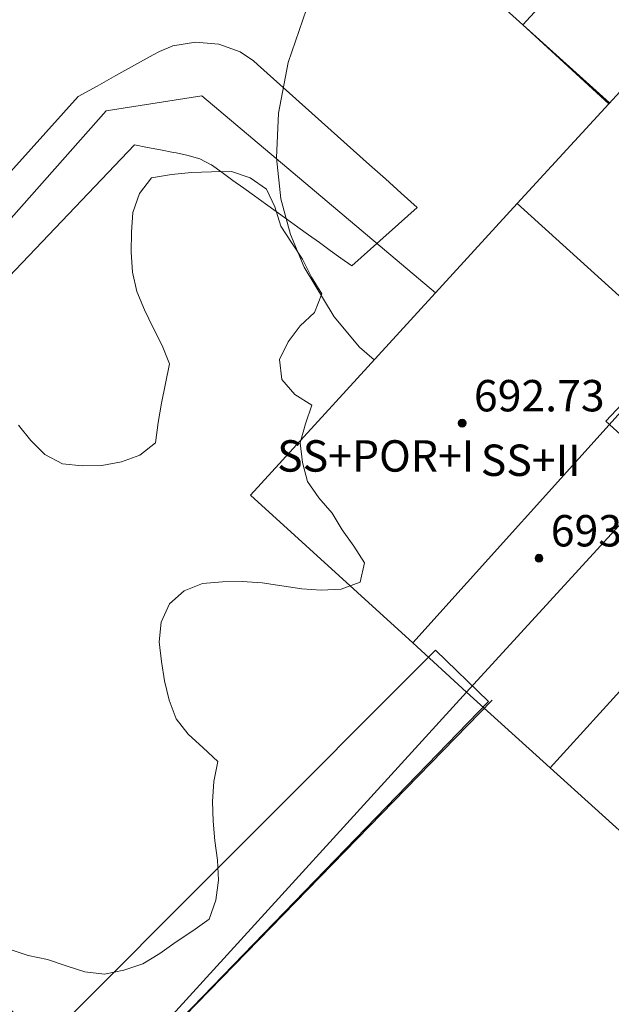
# Model space of a CAD drawing. Units: millimetres. Extents: x 421999 to 423003, y 4484999 to 4485502.
# Drawn here: x 422743 to 422758, y 4485405 to 4485430 of the extents above; entities that cross this region are included whole.
import ezdxf

# ---------------------------------------------------------------- set-up
doc = ezdxf.new("R2010")
doc.units = ezdxf.units.MM
doc.header["$MEASUREMENT"] = 0
for name, color, linetype, lineweight in [('f012003p_num_plantas', 252, 'Continuous', 9), ('f030042l_viaurbana_texto', 7, 'Continuous', 9), ('f050002l_curvanivel_mae', 213, 'Continuous', 9), ('f050009p_puntocotaconstruccionelevada', 211, 'Continuous', 9), ('f060140s_arboladourbano', 92, 'Continuous', 9), ('f070045l_muro_tap', 11, 'MURO2', 9), ('f070047l_seto', 91, 'Continuous', 9), ('f070056l_edificacion_els', 22, 'Continuous', 9), ('f070056l_edificacion_med', 221, 'Continuous', 9), ('f070056s_edificacion_edi', 240, 'Continuous', 9)]:
    doc.layers.add(name, color=color, linetype=linetype, lineweight=lineweight)
doc.styles.add('ROMANS', font='romans.shx')
doc.styles.get("Standard").update_dxf_attribs({"font": 'arial.ttf'})
doc.styles.add('Style-s7210005_h', font='txt')
doc.linetypes.add('MURO2', pattern='A,3.1e-05,[1,muro2.shx,S=1,R=0,X=0,Y=0],-3.058844', length=3.058875)

# ---------------------------------------------------------------- blocks, each defined once
blk = doc.blocks.new('punto_cota_construccion_elevada')
at = {"layer": 'f050009p_puntocotaconstruccionelevada'}
h = blk.add_hatch(color=256, dxfattribs=at)
h.dxf.hatch_style = 1
edge = h.paths.add_edge_path()
edge.add_arc((0, 0), 0.1, 0, 360)
blk.add_circle((0, 0), 0.1, dxfattribs=at)

msp = doc.modelspace()

# ---------------------------------------------------------------- linework, layer by layer
at = {"layer": 'f050002l_curvanivel_mae'}
msp.add_polyline3d([(422752.356, 4485421.356, 685), (422751.982, 4485421.681, 685), (422751.336, 4485422.451, 685), (422750.569, 4485423.717, 685), (422750.219, 4485424.547, 685), (422749.972, 4485425.457, 685), (422749.864, 4485426.507, 685), (422749.914, 4485427.641, 685), (422750.165, 4485428.934, 685), (422750.631, 4485430.295, 685), (422751.877, 4485433.008, 685), (422752.028, 4485433.46, 685), (422752.012, 4485433.602, 685)], dxfattribs=at)
at = {"layer": 'f060140s_arboladourbano'}
msp.add_polyline3d([(422743.049, 4485406.342, 685.63), (422743.536, 4485406.183, 685.63), (422744.026, 4485406.079, 685.63), (422744.507, 4485405.92, 685.63), (422744.981, 4485405.76, 685.63), (422745.478, 4485405.7, 685.63), (422745.974, 4485405.808, 685.63), (422746.461, 4485405.965, 685.63), (422746.892, 4485406.23, 685.63), (422747.311, 4485406.524, 685.63), (422747.733, 4485406.807, 685.63), (422748.147, 4485407.108, 685.63), (422748.316, 4485407.591, 685.63), (422748.385, 4485408.101, 685.63), (422748.358, 4485408.605, 685.63), (422748.297, 4485409.104, 685.63), (422748.253, 4485409.606, 685.63), (422748.235, 4485410.106, 685.63), (422748.269, 4485410.617, 685.63), (422748.369, 4485411.121, 685.63), (422747.996, 4485411.474, 685.63), (422747.617, 4485411.819, 685.63), (422747.306, 4485412.213, 685.63), (422747.13, 4485412.686, 685.63), (422747.013, 4485413.177, 685.63), (422746.932, 4485413.673, 685.63), (422746.872, 4485414.173, 685.63), (422746.929, 4485414.671, 685.63), (422747.134, 4485415.141, 685.63), (422747.51, 4485415.47, 685.63), (422747.978, 4485415.656, 685.63), (422748.488, 4485415.698, 685.63), (422748.991, 4485415.708, 685.63), (422749.496, 4485415.675, 685.63), (422750.004, 4485415.597, 685.63), (422750.507, 4485415.524, 685.63), (422751.007, 4485415.488, 685.63), (422751.514, 4485415.511, 685.63), (422751.995, 4485415.689, 685.63), (422752.111, 4485416.181, 685.63), (422751.834, 4485416.612, 685.63), (422751.542, 4485417.022, 685.63), (422751.282, 4485417.452, 685.63), (422750.947, 4485417.838, 685.63), (422750.653, 4485418.258, 685.63), (422750.531, 4485418.743, 685.63), (422750.466, 4485419.24, 685.63), (422750.603, 4485419.722, 685.63), (422750.762, 4485420.201, 685.63), (422750.335, 4485420.472, 685.63), (422749.998, 4485420.857, 685.63), (422749.945, 4485421.362, 685.63), (422750.159, 4485421.818, 685.63), (422750.466, 4485422.224, 685.63), (422750.83, 4485422.567, 685.63), (422751.022, 4485423.038, 685.63), (422750.756, 4485423.465, 685.63), (422750.524, 4485423.921, 685.63), (422750.251, 4485424.344, 685.63), (422749.979, 4485424.766, 685.63), (422749.822, 4485425.251, 685.63), (422749.606, 4485425.709, 685.63), (422749.193, 4485425.995, 685.63), (422748.717, 4485426.157, 685.63), (422748.207, 4485426.151, 685.63), (422747.696, 4485426.127, 685.63), (422747.186, 4485426.081, 685.63), (422746.676, 4485425.99, 685.63), (422746.371, 4485425.591, 685.63), (422746.204, 4485425.114, 685.63), (422746.166, 4485424.609, 685.63), (422746.16, 4485424.096, 685.63), (422746.191, 4485423.592, 685.63), (422746.301, 4485423.099, 685.63), (422746.499, 4485422.633, 685.63), (422746.717, 4485422.17, 685.63), (422746.953, 4485421.724, 685.63), (422747.135, 4485421.251, 685.63), (422747.039, 4485420.754, 685.63), (422746.937, 4485420.25, 685.63), (422746.85, 4485419.756, 685.63), (422746.779, 4485419.246, 685.63), (422746.385, 4485418.928, 685.63), (422745.915, 4485418.757, 685.63), (422745.415, 4485418.661, 685.63), (422744.909, 4485418.654, 685.63), (422744.407, 4485418.711, 685.63), (422743.961, 4485418.945, 685.63), (422743.605, 4485419.302, 685.63), (422743.289, 4485419.695, 685.63)], dxfattribs=at)
at = {"layer": 'f070045l_muro_tap'}
msp.add_line((422754.712, 4485412.89, 685.82), (422743.812, 4485400.94, 685.995), dxfattribs=at)
for points in [[(422758.358, 4485427.905, 685.478), (422756.147, 4485429.894, 685.388), (422752.874, 4485432.84, 685.255), (422751.363, 4485434.2, 685.193), (422748.633, 4485436.59, 685.193)], [(422743.812, 4485400.94, 685.995), (422731.642, 4485412.041, 685.903), (422745.523, 4485427.7, 685.465), (422747.963, 4485428.08, 685.193), (422753.919, 4485423.064, 685.441)]]:
    msp.add_polyline3d(points, dxfattribs=at)
at = {"layer": 'f070047l_seto'}
msp.add_line((422751.783, 4485423.749, 685.441), (422753.454, 4485425.236, 685.441), dxfattribs=at)
for points in [[(422744.812, 4485428.069, 685.465), (422745.29, 4485428.333, 685.465), (422745.768, 4485428.598, 685.465), (422746.246, 4485428.862, 685.465), (422746.724, 4485429.127, 685.465), (422746.883, 4485429.215, 685.465), (422747.226, 4485429.358, 685.193), (422747.8, 4485429.451, 685.193), (422748.392, 4485429.399, 685.193), (422748.939, 4485429.206, 685.193), (422749.28, 4485428.973, 685.193), (422749.384, 4485428.88, 685.193), (422749.791, 4485428.515, 685.193), (422750.198, 4485428.151, 685.193), (422750.605, 4485427.787, 685.193), (422751.012, 4485427.422, 685.193), (422751.419, 4485427.058, 685.193), (422751.826, 4485426.693, 685.441), (422752.233, 4485426.329, 685.441), (422752.64, 4485425.965, 685.441), (422753.047, 4485425.6, 685.441), (422753.454, 4485425.236, 685.441)], [(422755.366, 4485412.687, 685.82), (422744.076, 4485401.097, 685.995), (422732.102, 4485413.946, 685.903), (422739.555, 4485422.228, 685.646), (422744.812, 4485428.069, 685.465)], [(422746.241, 4485426.836, 685.559), (422734.288, 4485414.293, 685.903), (422743.898, 4485403.931, 685.995), (422753.917, 4485413.958, 685.82), (422755.271, 4485412.649, 685.82), (422744.076, 4485401.097, 685.995)], [(422746.241, 4485426.836, 685.559), (422746.574, 4485426.771, 685.559), (422746.907, 4485426.707, 685.559), (422747.24, 4485426.642, 685.441), (422747.307, 4485426.629, 685.441), (422747.576, 4485426.575, 685.441), (422747.907, 4485426.481, 685.441), (422748.202, 4485426.327, 685.441), (422748.206, 4485426.324, 685.441), (422748.481, 4485426.126, 685.441), (422748.756, 4485425.928, 685.441), (422749.031, 4485425.73, 685.441), (422749.306, 4485425.532, 685.441), (422749.582, 4485425.334, 685.441), (422749.857, 4485425.135, 685.441), (422750.132, 4485424.937, 685.441), (422750.407, 4485424.739, 685.441), (422750.683, 4485424.541, 685.441), (422750.958, 4485424.343, 685.441), (422751.233, 4485424.145, 685.441), (422751.508, 4485423.947, 685.441), (422751.783, 4485423.749, 685.441)]]:
    msp.add_polyline3d(points, dxfattribs=at)
at = {"layer": 'f070056l_edificacion_els'}
msp.add_polyline3d([(422763.113, 4485433.082, 685.497), (422760.923, 4485435.093, 685.497), (422756.148, 4485429.895, 685.393), (422758.338, 4485427.883, 685.478)], dxfattribs=at)
at = {"layer": 'f070056l_edificacion_med'}
for p, q in [((422767.143, 4485429.475, 693.61), (422753.338, 4485414.144, 693.61)), ((422770.734, 4485426.278, 693.61), (422756.842, 4485410.965, 693.61)), ((422756.003, 4485425.342, 685.441), (422760.033, 4485421.681, 684.712)), ((422759.773, 4485418.421, 684.712), (422754.713, 4485412.892, 685.82))]:
    msp.add_line(p, q, dxfattribs=at)
msp.add_polyline3d([(422759.773, 4485418.421, 684.712), (422758.263, 4485419.792, 684.712), (422760.033, 4485421.681, 684.712)], dxfattribs=at)
at = {"layer": 'f070056s_edificacion_edi'}
msp.add_polyline3d([(422760.283, 4485407.851, 685.801), (422756.842, 4485410.965, 685.813), (422754.713, 4485412.892, 685.82), (422753.338, 4485414.144, 685.725), (422749.203, 4485417.912, 685.441), (422756.003, 4485425.342, 685.441), (422758.338, 4485427.883, 685.459), (422762.546, 4485432.464, 685.493), (422763.113, 4485433.082, 685.497), (422767.143, 4485429.475, 685.432), (422768.633, 4485428.141, 685.408), (422770.734, 4485426.278, 685.39), (422774.123, 4485423.271, 685.362), (422767.023, 4485415.351, 685.275)], close=True, dxfattribs=at)

# ---------------------------------------------------------------- block references
at = {"layer": 'f050009p_puntocotaconstruccionelevada'}
for p in [(422754.598, 4485419.743, 692.73), (422756.557, 4485416.302, 693.25)]:
    msp.add_blockref('punto_cota_construccion_elevada', p, dxfattribs=at)

# ---------------------------------------------------------------- texts
at = {"layer": 'f012003p_num_plantas', "char_height": 0.8, "attachment_point": 5}
for s, insert, width in [('{\\fArial|b0|i0;SS+POR+I}', (422752.395, 4485418.908), 6.4), ('{\\fArial|b0|i0;SS+II}', (422756.346, 4485418.798), 4)]:
    msp.add_mtext(s, dxfattribs=dict(at, insert=insert, width=width))
at = {"layer": 'f030042l_viaurbana_texto', "insert": (422737.743, 4485423.504, 685.35), "char_height": 2, "width": 22, "attachment_point": 7, "rotation": 46.9256, "style": 'ROMANS'}
msp.add_mtext('CALLE DARIO', dxfattribs=at)
at = {"layer": 'f050009p_puntocotaconstruccionelevada', "style": 'Style-s7210005_h'}
for s, p in [('692.73', (422754.898, 4485420.043, 692.73)), ('693.25', (422756.857, 4485416.602, 693.25))]:
    msp.add_text(s, height=0.8, dxfattribs=at).set_placement(p)

doc.saveas('drawing.dxf')
